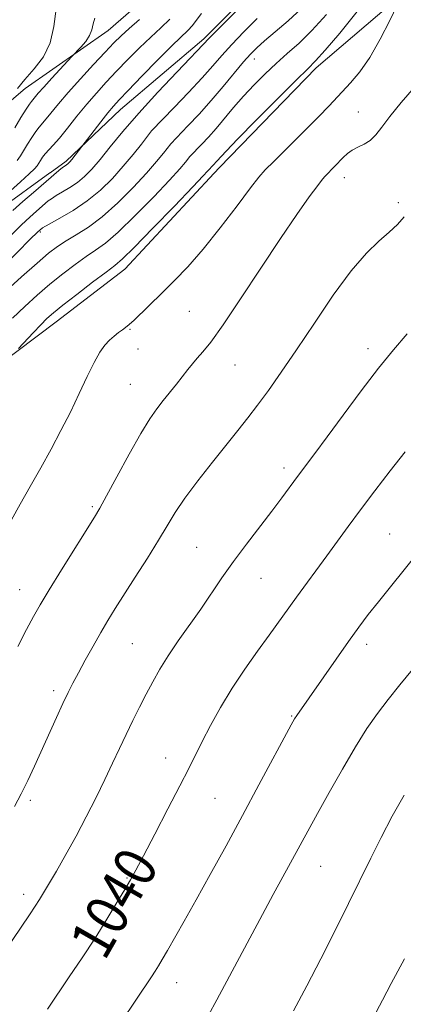
# Model space of a CAD drawing. Extents: x 2149800 to 2152700, y 304800 to 307700.
# Drawn here: x 2150145 to 2150217, y 307177 to 307364 of the extents above; entities that cross this region are included whole.
import ezdxf

# ---------------------------------------------------------------- set-up
doc = ezdxf.new("R2010")
doc.units = 0
doc.header["$MEASUREMENT"] = 0
for name, color, linetype, lineweight in [('BREAKLINE DTM HARD', 7, 'Continuous', 0), ('CONTOUR INDEX', 41, 'Continuous', 13), ('CONTOUR INDEX LABEL', 244, 'Continuous', 0), ('CONTOUR INTERMEDIATE', 44, 'Continuous', 0), ('SPOT ELEVATION DTM', 2, 'Continuous', 13)]:
    doc.layers.add(name, color=color, linetype=linetype, lineweight=lineweight)
doc.styles.add('Style-WORKING', font='WORKING.shx')

msp = doc.modelspace()

# ---------------------------------------------------------------- linework, layer by layer
at = {"layer": 'BREAKLINE DTM HARD', "extrusion": (-0.06326277657470086, 0.0683344759625461, 0.9956546692980371), "elevation": -113998.7950488698, "flags": 128}
msp.add_lwpolyline([(-1786648.559102074, 1229928.191052271), (-1786622.225083207, 1229929.587064552), (-1786620.73610089, 1229929.694450112)], dxfattribs=at)
at = {"layer": 'BREAKLINE DTM HARD'}
for points in [[(2150232.932, 307500, 1019.13), (2150233.46, 307489.77, 1018.49), (2150231.68, 307477.57, 1018.31), (2150230.5, 307465.37, 1018.31), (2150227.51, 307450.12, 1018.43), (2150221.46, 307439.74, 1018.49), (2150211.74, 307429.95, 1018.31), (2150205.06, 307423.22, 1017.82), (2150201.44, 307415.28, 1018.19), (2150195.39, 307401.24, 1017.21), (2150188.73, 307390.86, 1016.85), (2150178.41, 307379.24, 1015.87), (2150170.52, 307370.06, 1014.65), (2150161.41, 307362.11, 1014.84), (2150145.6, 307351.07, 1012.83), (2150137.7, 307344.34, 1011.06), (2150134.06, 307339.45, 1010.63), (2150129.71, 307335.07, 1009.8)], [(2150262.422, 307500, 1022.013), (2150258.92, 307486.39, 1021.78), (2150258.35, 307477.24, 1021.84), (2150251.1, 307460.15, 1022.2), (2150244.42, 307450.98, 1022.27), (2150237.76, 307440.59, 1022.14), (2150223.17, 307428.96, 1022.14), (2150213.45, 307421.61, 1022.14), (2150208, 307411.84, 1021.9), (2150204.99, 307402.68, 1021.84), (2150201.98, 307390.48, 1021.66), (2150195.94, 307377.05, 1021.66), (2150179.54, 307360.53, 1021.66), (2150163.75, 307347.06, 1020.74), (2150153.42, 307337.27, 1019.71), (2150150.33, 307335.04, 1019.5)], [(2150200.92, 307355, 1030.42), (2150217.32, 307369.08, 1032), (2150230.67, 307386.81, 1032.86), (2150239.15, 307401.47, 1034.38), (2150251.88, 307420.41, 1033.71), (2150259.75, 307433.85, 1033.53), (2150268.23, 307446.68, 1033.53), (2150276.12, 307457.68, 1033.59), (2150282.78, 307468.07, 1033.16), (2150289.45, 307479.07, 1032.8), (2150296.71, 307491.28, 1032.74), (2150301.031, 307500, 1032.656)], [(2150181.52, 307334.99, 1030.56), (2150164.57, 307316.78, 1030.75), (2150151.53, 307306.74, 1030.75), (2150136.46, 307295.51, 1029.37), (2150126.28, 307289.1, 1027.59), (2150108.79, 307279.1, 1025.85), (2150092.53, 307272.73, 1025.12), (2150077.9, 307265.95, 1021.75), (2150062.47, 307261.61, 1020.05), (2150050.72, 307261.69, 1016.45), (2150043.04, 307264.18, 1015.27), (2150032.45, 307256.96, 1013.12)], [(2150150.32, 307335.04, 1019.5), (2150140.66, 307328.08, 1018.85), (2150121.82, 307313.38, 1017.69), (2150106.62, 307302.35, 1016.84), (2150086.55, 307290.08, 1015.87), (2150064.03, 307280.86, 1014.34), (2150049.44, 307271.66, 1011.29), (2150036.98, 307267.06, 1010.98)]]:
    msp.add_polyline3d(points, dxfattribs=at)
at = {"layer": 'CONTOUR INDEX', "flags": 128}
for points, elevation in [([(2150179.097, 307365.294), (2150177.327, 307362.993), (2150176.564, 307362.161), (2150173.562, 307359.232), (2150170.836, 307356.492), (2150167.796, 307353.391), (2150165.168, 307350.69), (2150163.469, 307348.923), (2150162.37, 307347.713), (2150161.332, 307346.452), (2150159.966, 307344.72), (2150154.454, 307337.599), (2150154.101, 307337.167), (2150153.869, 307336.913), (2150153.689, 307336.759), (2150153.193, 307336.413), (2150152.715, 307336.045), (2150152.021, 307335.473), (2150147.179, 307331.337), (2150145.153, 307329.586), (2150143.251, 307327.913)], 1020), ([(2150208.683, 307365.716), (2150205.363, 307361.571), (2150202.586, 307358.34), (2150200.794, 307356.349), (2150199.29, 307354.806), (2150197.095, 307352.635), (2150193.576, 307349.127), (2150189.499, 307345.032), (2150185.975, 307341.466), (2150183.843, 307339.268), (2150182.832, 307338.184), (2150182.077, 307337.327), (2150180.434, 307335.585), (2150180.242, 307335.359), (2150179.431, 307334.486), (2150177.433, 307332.38), (2150173.963, 307328.755), (2150169.882, 307324.524), (2150166.338, 307320.899), (2150164.129, 307318.738), (2150162.656, 307317.481), (2150160.972, 307316.215), (2150158.411, 307314.274), (2150155.433, 307311.981), (2150152.777, 307309.908), (2150150.98, 307308.459), (2150149.745, 307307.367), (2150148.574, 307306.201), (2150147.109, 307304.667), (2150144.322, 307301.691)], 1030), ([(2150217.809, 307282.098), (2150214.945, 307278.431), (2150212.036, 307274.656), (2150209.322, 307271.076), (2150206.975, 307267.91), (2150202.921, 307262.342), (2150197.136, 307254.469), (2150191.973, 307247.276), (2150189.754, 307244.221), (2150187.328, 307240.793), (2150184.923, 307237.165), (2150182.733, 307233.516), (2150180.83, 307230.065), (2150179.253, 307227.039), (2150176.681, 307221.947), (2150175.006, 307218.656), (2150172.725, 307214.237), (2150170.234, 307209.45), (2150168.081, 307205.342), (2150166.646, 307202.642), (2150165.626, 307200.806), (2150164.551, 307198.967), (2150163.046, 307196.445), (2150161.121, 307193.287), (2150158.878, 307189.724), (2150156.441, 307185.989), (2150153.998, 307182.334), (2150149.852, 307176.19)], 1040)]:
    msp.add_lwpolyline(points, dxfattribs=dict(at, elevation=elevation))
at = {"layer": 'CONTOUR INTERMEDIATE', "flags": 128}
for points, elevation in [([(2150217.066, 307368.528), (2150214.864, 307363.982), (2150213.042, 307360.424), (2150211.061, 307356.958), (2150209.162, 307354.213), (2150207.445, 307352.15), (2150203.335, 307347.754), (2150201.353, 307345.715), (2150198.532, 307342.888), (2150192.824, 307337.242), (2150191.203, 307335.614), (2150190.012, 307334.257), (2150188.432, 307332.208), (2150185.872, 307328.813), (2150182.672, 307324.637), (2150179.399, 307320.551), (2150176.509, 307317.236), (2150173.988, 307314.598), (2150171.71, 307312.353), (2150166.291, 307307.102), (2150165.338, 307306.222), (2150164.69, 307305.679), (2150164.094, 307305.237), (2150163.353, 307304.703), (2150162.494, 307304.04), (2150161.602, 307303.254), (2150160.732, 307302.305), (2150159.809, 307300.991), (2150158.73, 307299.066), (2150157.417, 307296.375), (2150155.893, 307293.126), (2150154.209, 307289.618), (2150152.411, 307286.093), (2150150.525, 307282.577), (2150148.571, 307279.039), (2150146.588, 307275.49), (2150144.684, 307272.12), (2150142.985, 307269.159)], 1032), ([(2150198.097, 307366.263), (2150195.564, 307363.942), (2150193.122, 307361.852), (2150191.072, 307360.132), (2150189.593, 307358.828), (2150188.4, 307357.627), (2150187.089, 307356.12), (2150183.25, 307351.48), (2150180.953, 307348.793), (2150178.637, 307346.225), (2150176.543, 307343.997), (2150173.274, 307340.598), (2150171.867, 307338.782), (2150170.559, 307337.187), (2150168.647, 307334.997), (2150166.101, 307332.257), (2150163.192, 307329.343), (2150160.265, 307326.716), (2150157.612, 307324.723), (2150155.307, 307323.263), (2150153.373, 307322.124), (2150151.751, 307321.07), (2150150.068, 307319.78), (2150147.872, 307317.91), (2150144.913, 307315.293), (2150137.053, 307308.209)], 1026), ([(2150185.926, 307366.036), (2150182.651, 307362.722), (2150180.661, 307360.688), (2150174.51, 307354.271), (2150170.834, 307350.388), (2150167.188, 307346.405), (2150164.166, 307342.899), (2150161.771, 307339.974), (2150159.861, 307337.614), (2150158.289, 307335.785), (2150156.901, 307334.37), (2150155.541, 307333.235), (2150154.106, 307332.264), (2150152.704, 307331.43), (2150151.496, 307330.727), (2150150.605, 307330.151), (2150150.008, 307329.709), (2150147.775, 307327.802), (2150146.482, 307326.65), (2150144.887, 307325.164), (2150143.05, 307323.37)], 1022), ([(2150202.85, 307365.103), (2150200.094, 307362.102), (2150197.637, 307359.712), (2150195.414, 307357.715), (2150193.294, 307355.834), (2150191.176, 307353.843), (2150189.086, 307351.743), (2150187.081, 307349.588), (2150185.208, 307347.44), (2150181.873, 307343.488), (2150180.416, 307341.85), (2150179.165, 307340.508), (2150176.913, 307338.164), (2150176.054, 307337.07), (2150174.995, 307335.836), (2150173.04, 307333.689), (2150170.032, 307330.506), (2150166.537, 307326.934), (2150163.301, 307323.807), (2150160.87, 307321.73), (2150158.982, 307320.372), (2150157.173, 307319.169), (2150155.081, 307317.671), (2150152.746, 307315.876), (2150150.308, 307313.895), (2150147.889, 307311.82), (2150145.522, 307309.68), (2150143.224, 307307.483)], 1028), ([(2150158.865, 307364.455), (2150158.505, 307363.336), (2150158.262, 307362.242), (2150157.858, 307361.127), (2150157.108, 307359.978), (2150156.201, 307358.922), (2150154.504, 307357.173), (2150150.672, 307353.033), (2150149.145, 307351.354), (2150148.093, 307350.16), (2150146.781, 307348.591), (2150146.411, 307348.091), (2150145.79, 307347.143), (2150144.81, 307345.565), (2150143.639, 307343.634)], 1014), ([(2150151.522, 307366.175), (2150151.046, 307362.836), (2150150.387, 307359.777), (2150149.071, 307357.11), (2150147.33, 307354.808), (2150145.577, 307352.807), (2150144.148, 307351.071)], 1012), ([(2150189.672, 307364.359), (2150187.163, 307361.831), (2150184.87, 307359.421), (2150183.005, 307357.352), (2150181.268, 307355.368), (2150179.224, 307353.088), (2150176.619, 307350.301), (2150173.892, 307347.448), (2150169.635, 307343.032), (2150167.68, 307340.493), (2150166.123, 307338.537), (2150164.254, 307336.306), (2150162.176, 307334.011), (2150159.895, 307331.778), (2150157.394, 307329.71), (2150154.72, 307327.904), (2150152.191, 307326.426), (2150150.191, 307325.336), (2150148.934, 307324.601), (2150147.939, 307323.806), (2150146.555, 307322.443), (2150141.613, 307317.426)], 1024), ([(2150173.093, 307364.245), (2150171.372, 307362.613), (2150169.456, 307360.844), (2150167.335, 307358.788), (2150165.129, 307356.558), (2150162.988, 307354.337), (2150161.021, 307352.255), (2150159.17, 307350.22), (2150157.332, 307348.091), (2150155.452, 307345.795), (2150153.653, 307343.551), (2150152.104, 307341.649), (2150150.93, 307340.297), (2150149.431, 307338.662), (2150148.92, 307338.006), (2150148.511, 307337.396), (2150147.898, 307336.407), (2150147.393, 307335.817), (2150146.389, 307334.849), (2150144.731, 307333.364), (2150142.8, 307331.661)], 1018), ([(2150167.326, 307364.177), (2150165.35, 307362.457), (2150163.834, 307361.084), (2150162.462, 307359.725), (2150160.808, 307357.985), (2150158.589, 307355.607), (2150156.096, 307352.893), (2150153.761, 307350.286), (2150151.927, 307348.144), (2150149.588, 307345.293), (2150148.242, 307343.73), (2150147.61, 307342.902), (2150146.865, 307341.786), (2150146.075, 307340.515), (2150144.743, 307338.295), (2150144.093, 307337.37)], 1016), ([(2150219.584, 307351.301), (2150217.052, 307348.407), (2150214.899, 307345.778), (2150213.348, 307343.743), (2150212.207, 307342.267), (2150211.176, 307341.221), (2150210.03, 307340.478), (2150208.839, 307339.902), (2150207.741, 307339.355), (2150206.838, 307338.725), (2150206.056, 307337.999), (2150204.444, 307336.328), (2150202.575, 307334.453), (2150202.096, 307333.869), (2150201.196, 307332.678), (2150199.578, 307330.491), (2150197.201, 307327.165), (2150194.089, 307322.617), (2150190.364, 307316.965), (2150186.543, 307311.112), (2150183.238, 307306.162), (2150180.905, 307302.924), (2150179.371, 307301.037), (2150178.303, 307299.846), (2150177.404, 307298.789), (2150176.522, 307297.678), (2150174.377, 307294.949), (2150171.848, 307291.794), (2150170.646, 307290.26), (2150169.312, 307288.355), (2150167.596, 307285.565), (2150165.374, 307281.633), (2150163.026, 307277.332), (2150161.061, 307273.694), (2150159.794, 307271.393), (2150158.778, 307269.675), (2150152.533, 307259.684), (2150150.153, 307255.83), (2150148.464, 307253.019), (2150147.192, 307250.776), (2150145.884, 307248.335), (2150144.192, 307245.109)], 1034), ([(2150217.607, 307326.714), (2150216.319, 307325.24), (2150214.769, 307323.767), (2150212.83, 307322.082), (2150210.435, 307319.786), (2150207.531, 307316.438), (2150204.134, 307311.809), (2150200.553, 307306.524), (2150197.163, 307301.424), (2150194.264, 307297.173), (2150191.828, 307293.742), (2150189.748, 307290.931), (2150187.888, 307288.507), (2150186.004, 307286.121), (2150181.185, 307280.087), (2150178.42, 307276.546), (2150175.967, 307273.253), (2150174.121, 307270.528), (2150172.588, 307268.034), (2150170.927, 307265.268), (2150168.833, 307261.898), (2150166.537, 307258.284), (2150162.714, 307252.285), (2150161.314, 307250.018), (2150159.968, 307247.743), (2150158.505, 307245.171), (2150157.031, 307242.513), (2150155.724, 307240.108), (2150154.695, 307238.161), (2150153.792, 307236.364), (2150152.797, 307234.276), (2150151.552, 307231.587), (2150147.368, 307222.376), (2150146.097, 307219.641), (2150144.849, 307217.106), (2150143.558, 307214.698)], 1036), ([(2150218.171, 307304.494), (2150215.559, 307301.473), (2150212.721, 307297.97), (2150209.434, 307293.652), (2150206.028, 307289.045), (2150202.978, 307284.887), (2150200.633, 307281.726), (2150197.373, 307277.387), (2150194.378, 307273.327), (2150192.487, 307270.823), (2150187.634, 307264.537), (2150185.17, 307261.237), (2150182.985, 307258.136), (2150178.96, 307252.212), (2150174.684, 307246.164), (2150172.756, 307243.331), (2150171.174, 307240.776), (2150169.843, 307238.397), (2150168.611, 307236.039), (2150167.356, 307233.581), (2150166.077, 307231.025), (2150164.802, 307228.407), (2150163.539, 307225.739), (2150162.219, 307222.922), (2150160.75, 307219.836), (2150159.069, 307216.409), (2150157.221, 307212.769), (2150155.278, 307209.095), (2150153.329, 307205.579), (2150151.538, 307202.458), (2150149.081, 307198.284), (2150148.311, 307197.026), (2150147.489, 307195.752), (2150146.407, 307194.128), (2150140.046, 307184.776)], 1038), ([(2150220.476, 307263.229), (2150215.003, 307256.459), (2150212.707, 307253.598), (2150210.792, 307251.145), (2150209.011, 307248.766), (2150207.043, 307246.038), (2150204.692, 307242.712), (2150197.196, 307232.005), (2150196.788, 307231.364), (2150196.163, 307230.244), (2150190.034, 307218.795), (2150186.917, 307213.023), (2150183.769, 307207.256), (2150180.772, 307201.823), (2150178.082, 307196.986), (2150175.824, 307192.958), (2150172.634, 307187.342), (2150171.651, 307185.645), (2150170.93, 307184.436), (2150170.311, 307183.448), (2150169.608, 307182.372), (2150160.957, 307169.439)], 1042), ([(2150219.207, 307240.746), (2150216.781, 307237.815), (2150214.561, 307235.048), (2150212.537, 307232.376), (2150210.538, 307229.495), (2150208.356, 307226.037), (2150205.872, 307221.816), (2150203.346, 307217.354), (2150201.129, 307213.355), (2150192.746, 307198.005), (2150190.173, 307193.239), (2150182.047, 307177.978), (2150180.444, 307175.093)], 1044), ([(2150217.631, 307216.851), (2150215.362, 307212.851), (2150213.237, 307208.825), (2150211.261, 307204.87), (2150207.069, 307196.264), (2150204.522, 307191.168), (2150201.79, 307185.808), (2150199.1, 307180.623), (2150196.588, 307175.908)], 1046), ([(2150217.678, 307185.798), (2150215.149, 307181.079), (2150213.479, 307177.929), (2150207.07, 307165.724)], 1048)]:
    msp.add_lwpolyline(points, dxfattribs=dict(at, elevation=elevation))
at = {"layer": 'SPOT ELEVATION DTM'}
for p in [(2150189.14, 307356.68, 1026.66), (2150208.88, 307346.59, 1033.16), (2150206.25, 307334.13, 1034.64), (2150216.49, 307329.39, 1035.64), (2150148.52, 307323.84, 1024.28), (2150176.78, 307308.74, 1032.94), (2150165.53, 307305.32, 1032.11), (2150167.04, 307301.61, 1032.69), (2150210.72, 307301.64, 1037.5), (2150185.45, 307298.57, 1034.87), (2150165.62, 307294.88, 1033.07), (2150194.76, 307278.97, 1037.55), (2150158.4, 307271.67, 1033.78), (2150214.86, 307266.49, 1041.09), (2150178.17, 307263.93, 1037.06), (2150190.41, 307258.07, 1038.84), (2150144.57, 307255.87, 1033.25), (2150165.95, 307245.65, 1037), (2150210.5, 307245.51, 1042.49), (2150151.02, 307236.72, 1035.61), (2150196.21, 307231.92, 1041.88), (2150172.28, 307223.91, 1039.31), (2150146.61, 307215.9, 1036.3), (2150181.69, 307216.29, 1040.99), (2150201.73, 307203.37, 1044.86), (2150164.94, 307201.11, 1039.88), (2150145.31, 307198.01, 1037.52), (2150174.37, 307181.22, 1042.71)]:
    msp.add_point(p, dxfattribs=at)

# ---------------------------------------------------------------- texts
at = {"layer": 'CONTOUR INDEX LABEL', "style": 'Style-WORKING', "width": 0.8749999999999999}
msp.add_text('1040', height=8.000000000000002, rotation=60.20000029660818, dxfattribs=at).set_placement((2150160.693, 307185.198, 1040))

doc.saveas('drawing.dxf')
